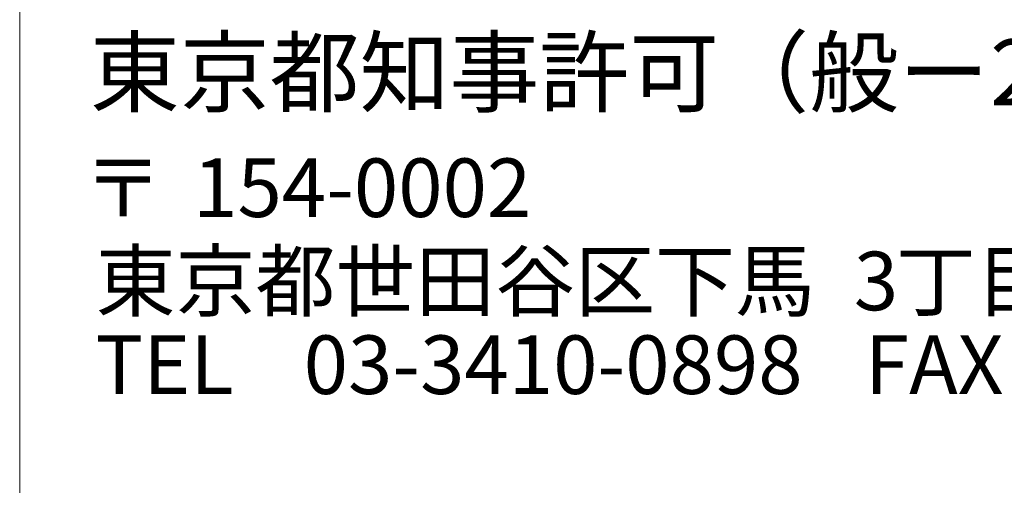
# Model space of a CAD drawing. Units: millimetres. Extents: x -101 to 101, y -70 to 70.
# Drawn here: x 72 to 88, y -53 to -45 of the extents above; entities that cross this region are included whole.
import ezdxf

# ---------------------------------------------------------------- set-up
doc = ezdxf.new("R2010")
doc.units = ezdxf.units.MM
doc.header["$LTSCALE"] = 2.54
doc.layers.add('一般', color=7, linetype='Continuous', lineweight=5)
doc.styles.add('MtXpl__', font='txt')

msp = doc.modelspace()

# ---------------------------------------------------------------- linework, layer by layer
at = {"layer": '一般', "color": 7, "linetype": 'Continuous', "lineweight": 15}
msp.add_line((71.5, -55.7), (71.5, -34.864), dxfattribs=at)

# ---------------------------------------------------------------- texts
at = {"layer": '一般', "color": 7, "linetype": 'Continuous', "lineweight": 0, "style": 'MtXpl__'}
for s, height, p in [('東京都知事許可（般ー', 1.0992, (72.671, -46.271)), ('28)', 1.0992, (87.689, -46.271)), ('〒 ', 0.977, (72.56, -48.135)), ('154-0002', 0.977, (74.393, -48.135)), ('東京都世田谷区下馬', 0.977, (72.768, -49.691)), ('3', 0.977, (85.415, -49.691)), ('丁目', 0.977, (86.117, -49.691)), ('03-3410-0898', 0.97703, (76.237, -51.088)), ('TEL', 0.977, (72.763, -51.088)), ('FAX', 0.977, (85.601, -51.088))]:
    msp.add_text(s, height=height, dxfattribs=at).set_placement(p)

doc.saveas('drawing.dxf')
